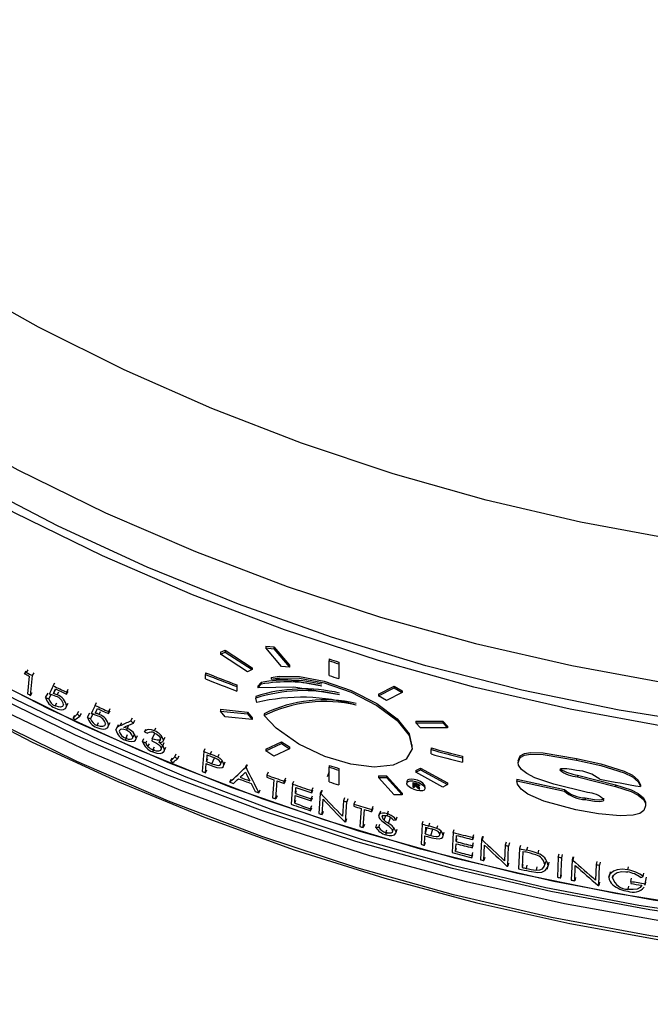
# Model space of a CAD drawing. Extents: x 2 to 154, y 1 to 99.
# Drawn here: x 134 to 135, y 48 to 51 of the extents above; entities that cross this region are included whole.
import ezdxf

# ---------------------------------------------------------------- set-up
doc = ezdxf.new("R2010")
doc.units = 0
doc.header["$MEASUREMENT"] = 0
doc.linetypes.add('SLD-SOLID', pattern=[0])
doc.layers.get('0').update_dxf_attribs({"linetype": 'CONTINUOUS'})

msp = doc.modelspace()

# ---------------------------------------------------------------- linework, layer by layer
at = {"color": 7, "linetype": 'SLD-SOLID'}
for p, q in [((134.218047, 49.44325), (134.24143, 49.441193)), ((134.218047, 49.44325), (134.218047, 49.438267)), ((134.087925, 49.425876), (134.101425, 49.431726)), ((134.087925, 49.420846), (134.101425, 49.426701)), ((134.087925, 49.425876), (134.087925, 49.420846)), ((134.165867, 49.369985), (134.087925, 49.420846)), ((134.101425, 49.431726), (134.179367, 49.381034)), ((134.101425, 49.431726), (134.101425, 49.426701)), ((134.101425, 49.426701), (134.179367, 49.376039)), ((134.218047, 49.438267), (134.24143, 49.436218)), ((134.263047, 49.385342), (134.218047, 49.438267)), ((134.24143, 49.441193), (134.28643, 49.388461)), ((134.24143, 49.441193), (134.24143, 49.436218)), ((134.24143, 49.436218), (134.28643, 49.383503)), ((134.28643, 49.388461), (134.28643, 49.383503)), ((134.400739, 49.40663), (134.400739, 49.401707)), ((134.400739, 49.359283), (134.400739, 49.401707)), ((134.427739, 49.397831), (134.427739, 49.392917)), ((134.427739, 49.392917), (134.427739, 49.350507)), ((133.525257, 49.364313), (133.530045, 49.372466)), ((133.530869, 49.367628), (133.535649, 49.375785)), ((133.538569, 49.357659), (133.533751, 49.306477)), ((133.542652, 49.302051), (133.548004, 49.359091)), ((133.548004, 49.359091), (133.552755, 49.367263)), ((134.045238, 49.367157), (134.045238, 49.362113)), ((134.045238, 49.349327), (134.045238, 49.362113)), ((134.179367, 49.376039), (134.165867, 49.369985)), ((134.179367, 49.381034), (134.179367, 49.376039)), ((134.28643, 49.383503), (134.263047, 49.385342)), ((133.607582, 49.329924), (133.612233, 49.338145)), ((134.135239, 49.332404), (134.135239, 49.327394)), ((134.195836, 49.329084), (134.20493, 49.339219)), ((134.195836, 49.324096), (134.20493, 49.334233)), ((134.195836, 49.329084), (134.195836, 49.324096)), ((134.20493, 49.339219), (134.20493, 49.334233)), ((134.234212, 49.353398), (134.234212, 49.348422)), ((133.542652, 49.302051), (133.547403, 49.310223)), ((133.585795, 49.296143), (133.592988, 49.308754)), ((133.594736, 49.291799), (133.601802, 49.304237)), ((133.608202, 49.307779), (133.61519, 49.320145)), ((133.619011, 49.303785), (133.623639, 49.312017)), ((133.64587, 49.305486), (133.650456, 49.313739)), ((133.64587, 49.305486), (133.6464, 49.311346)), ((133.6464, 49.311346), (133.650986, 49.319599)), ((134.135239, 49.327394), (134.135239, 49.314624)), ((134.542047, 49.305312), (134.587047, 49.328588)), ((134.542047, 49.300433), (134.587047, 49.323721)), ((134.542047, 49.305312), (134.542047, 49.300433)), ((134.61043, 49.310559), (134.56543, 49.287086)), ((134.587047, 49.328588), (134.61043, 49.31542)), ((134.587047, 49.328588), (134.587047, 49.323721)), ((134.587047, 49.323721), (134.61043, 49.310559)), ((134.61043, 49.31542), (134.61043, 49.310559)), ((133.613247, 49.272162), (133.617881, 49.280391)), ((133.645918, 49.271461), (133.650499, 49.279716)), ((133.727789, 49.273466), (133.732238, 49.281783)), ((134.189666, 49.299233), (134.189666, 49.294243)), ((134.192467, 49.281819), (134.189666, 49.294243)), ((134.56543, 49.287086), (134.542047, 49.300433)), ((133.641997, 49.263896), (133.642482, 49.26477)), ((133.645279, 49.269806), (133.646569, 49.272128)), ((133.664885, 49.237166), (133.676287, 49.248411)), ((133.664885, 49.237166), (133.66943, 49.245438)), ((133.676287, 49.248411), (133.680815, 49.256691)), ((133.684119, 49.242114), (133.688634, 49.2504)), ((133.705964, 49.23923), (133.712941, 49.252163)), ((133.71501, 49.235074), (133.72356, 49.250988)), ((133.728522, 49.251336), (133.735267, 49.263959)), ((133.73945, 49.247568), (133.743876, 49.255895)), ((133.766546, 49.249834), (133.770928, 49.25818)), ((133.766546, 49.249834), (133.767052, 49.255704)), ((133.767052, 49.255704), (133.771435, 49.26405)), ((134.087925, 49.262298), (134.165867, 49.254138)), ((134.087925, 49.262298), (134.087925, 49.257273)), ((134.101425, 49.241031), (134.087925, 49.257273)), ((134.087925, 49.257273), (134.165867, 49.249141)), ((134.165867, 49.254138), (134.179367, 49.238105)), ((134.165867, 49.254138), (134.165867, 49.249141)), ((134.165867, 49.249141), (134.179367, 49.233113)), ((134.213312, 49.24933), (134.213312, 49.24435)), ((133.664885, 49.237166), (133.670653, 49.232723)), ((133.733786, 49.215826), (133.738217, 49.22415)), ((133.766384, 49.21483), (133.767291, 49.216558)), ((133.766758, 49.215811), (133.771136, 49.22416)), ((133.794451, 49.217331), (133.790109, 49.208961)), ((133.820325, 49.207), (133.825338, 49.216803)), ((133.831047, 49.228977), (133.835322, 49.237371)), ((133.838138, 49.222427), (133.8424, 49.230826)), ((134.179367, 49.233113), (134.101425, 49.241031)), ((134.179367, 49.238105), (134.179367, 49.233113)), ((134.64911, 49.228381), (134.727052, 49.228099)), ((134.64911, 49.228381), (134.64911, 49.223532)), ((134.64911, 49.223532), (134.727052, 49.223269)), ((134.66261, 49.208758), (134.64911, 49.223532)), ((134.727052, 49.228099), (134.740552, 49.213514)), ((134.727052, 49.228099), (134.727052, 49.223269)), ((134.727052, 49.223269), (134.740552, 49.208688)), ((133.762921, 49.208232), (133.763362, 49.209073)), ((133.787909, 49.203548), (133.791155, 49.209801)), ((133.820566, 49.188553), (133.815815, 49.179273)), ((133.82203, 49.210424), (133.817737, 49.202039)), ((133.840838, 49.190421), (133.836578, 49.18202)), ((133.869607, 49.197152), (133.873816, 49.205575)), ((133.891757, 49.17787), (133.89948, 49.193502)), ((133.898596, 49.200086), (133.902758, 49.208528)), ((134.740552, 49.208688), (134.66261, 49.208758)), ((134.740552, 49.213514), (134.740552, 49.208688)), ((133.814867, 49.173596), (133.819161, 49.181981)), ((133.842532, 49.172), (133.842909, 49.172746)), ((133.845756, 49.178378), (133.850001, 49.186785)), ((133.86418, 49.169796), (133.868394, 49.178216)), ((133.873354, 49.165887), (133.87644, 49.172081)), ((133.879659, 49.155009), (133.883845, 49.163441)), ((133.891757, 49.17787), (133.891275, 49.171989)), ((133.912122, 49.166806), (133.916227, 49.175197)), ((133.915502, 49.177619), (133.919633, 49.186074)), ((133.922178, 49.157558), (133.926879, 49.167217)), ((133.92317, 49.169822), (133.923214, 49.169913)), ((133.923438, 49.170372), (133.927285, 49.178279)), ((133.924703, 49.173767), (133.928818, 49.182229)), ((134.218047, 49.147688), (134.263047, 49.168522)), ((134.218047, 49.142712), (134.263047, 49.163561)), ((134.263047, 49.168522), (134.28643, 49.153998)), ((134.263047, 49.168522), (134.263047, 49.163561)), ((134.263047, 49.163561), (134.28643, 49.149045)), ((134.639238, 49.155797), (134.639238, 49.160649)), ((133.893597, 49.139831), (133.897758, 49.148273)), ((133.894245, 49.145642), (133.898406, 49.154084)), ((133.917884, 49.148297), (133.922007, 49.156756)), ((133.923485, 49.138325), (133.924165, 49.139725)), ((133.927138, 49.144966), (133.931246, 49.153431)), ((133.956967, 49.125733), (133.961024, 49.134219)), ((134.040272, 49.141001), (134.035854, 49.083547)), ((134.040272, 49.141001), (134.044195, 49.14954)), ((134.049111, 49.131473), (134.047644, 49.11232)), ((134.080779, 49.124392), (134.084634, 49.132958)), ((134.218047, 49.147688), (134.218047, 49.142712)), ((134.24143, 49.128003), (134.218047, 49.142712)), ((134.28643, 49.149045), (134.24143, 49.128003)), ((134.28643, 49.153998), (134.28643, 49.149045)), ((134.693238, 49.151426), (134.693238, 49.146589)), ((134.693238, 49.133903), (134.693238, 49.146589)), ((133.945464, 49.113938), (133.949538, 49.122416)), ((133.965024, 49.119818), (133.969066, 49.128309)), ((134.045162, 49.079906), (134.047193, 49.106426)), ((134.047644, 49.11232), (134.051551, 49.120865)), ((134.088735, 49.106344), (134.092574, 49.114915)), ((134.097014, 49.099777), (134.099839, 49.106112)), ((134.098067, 49.102808), (134.10189, 49.111386)), ((134.16015, 49.095412), (134.163871, 49.104028)), ((134.161712, 49.094837), (134.16543, 49.103454)), ((134.783239, 49.127547), (134.783239, 49.122732)), ((134.783239, 49.122732), (134.783239, 49.110057)), ((134.943211, 49.114629), (134.943211, 49.109849)), ((135.111247, 49.121281), (135.111247, 49.116534)), ((134.045162, 49.079906), (134.049069, 49.088451)), ((134.096017, 49.097542), (134.096134, 49.097804)), ((134.224965, 49.081869), (134.221347, 49.073216)), ((134.400739, 49.082971), (134.395139, 49.068385)), ((134.400739, 49.101201), (134.400739, 49.096285)), ((134.400739, 49.053871), (134.400739, 49.096285)), ((134.427739, 49.0925), (134.427739, 49.087592)), ((134.427739, 49.087592), (134.427739, 49.045191)), ((134.64911, 49.086245), (134.66261, 49.093466)), ((134.64911, 49.081398), (134.66261, 49.088622)), ((134.64911, 49.086245), (134.64911, 49.081398)), ((134.727052, 49.03897), (134.64911, 49.081398)), ((134.66261, 49.093466), (134.740552, 49.051198)), ((134.66261, 49.093466), (134.66261, 49.088622)), ((134.66261, 49.088622), (134.740552, 49.046374)), ((134.115337, 49.053005), (134.119126, 49.061596)), ((134.221347, 49.073216), (134.220929, 49.06731)), ((134.241338, 49.060067), (134.237716, 49.008378)), ((134.247162, 49.005053), (134.250768, 49.056747)), ((134.274751, 49.058289), (134.271218, 49.049605)), ((134.271218, 49.049605), (134.271626, 49.055515)), ((134.27516, 49.064198), (134.271626, 49.055515)), ((134.295411, 49.047308), (134.291477, 48.989676)), ((134.295411, 49.047308), (134.298904, 49.056005)), ((134.542047, 49.071556), (134.56543, 49.070963)), ((134.542047, 49.071556), (134.542047, 49.066681)), ((134.587047, 49.016762), (134.542047, 49.066681)), ((134.542047, 49.066681), (134.56543, 49.066095)), ((134.56543, 49.070963), (134.61043, 49.021226)), ((134.56543, 49.070963), (134.56543, 49.066095)), ((134.56543, 49.066095), (134.61043, 49.01637)), ((134.623481, 49.054639), (134.623481, 49.049714)), ((134.641526, 49.052287), (134.647526, 49.050603)), ((134.641526, 49.038192), (134.641526, 49.052287)), ((134.644217, 49.048789), (134.644217, 49.043942)), ((134.657419, 49.038594), (134.646403, 49.048176)), ((134.646403, 49.048176), (134.646403, 49.043329)), ((134.649731, 49.047244), (134.649731, 49.042398)), ((134.740552, 49.046374), (134.727052, 49.03897)), ((134.740552, 49.051198), (134.740552, 49.046374)), ((134.939238, 49.062074), (135.076133, 49.032231)), ((134.939238, 49.062074), (134.939238, 49.057294)), ((134.939238, 49.057294), (135.076133, 49.027478)), ((135.142505, 49.023007), (135.046276, 49.047413)), ((135.113876, 49.073122), (135.223193, 49.045445)), ((135.113876, 49.073122), (135.113876, 49.068375)), ((135.113876, 49.068375), (135.223193, 49.040717)), ((134.19827, 49.022449), (134.20192, 49.031091)), ((134.303266, 49.020426), (134.304471, 49.038161)), ((134.303266, 49.020426), (134.306743, 49.029129)), ((134.350293, 49.02273), (134.353693, 49.031459)), ((134.350293, 49.02273), (134.350686, 49.028645)), ((134.350686, 49.028645), (134.354086, 49.037374)), ((134.374594, 49.020749), (134.37081, 48.963067)), ((134.377954, 49.029491), (134.374594, 49.020749)), ((134.379956, 49.028835), (134.3766, 49.020092)), ((134.61043, 49.021226), (134.61043, 49.01637)), ((134.644217, 49.043942), (134.644217, 49.037437)), ((134.644217, 49.043942), (134.646403, 49.043329)), ((134.657419, 49.033749), (134.646403, 49.043329)), ((134.649731, 49.042398), (134.660746, 49.032825)), ((134.657419, 49.038594), (134.660746, 49.037668)), ((134.657419, 49.035714), (134.657419, 49.033749)), ((134.675981, 49.03522), (134.675981, 49.040034)), ((135.076133, 49.032231), (135.076133, 49.027478)), ((135.223193, 49.045445), (135.223193, 49.040717)), ((135.294707, 49.045093), (135.294707, 49.040376)), ((134.250729, 49.013724), (134.247162, 49.005053)), ((134.301358, 48.992347), (134.302865, 49.014515)), ((134.301358, 48.992347), (134.304835, 49.001049)), ((134.348722, 48.999072), (134.352122, 49.007801)), ((134.348722, 48.999072), (134.349115, 49.004987)), ((134.349115, 49.004987), (134.352515, 49.013715)), ((134.380338, 48.95995), (134.383203, 49.003828)), ((134.441283, 48.999282), (134.438493, 48.955262)), ((134.44453, 49.00806), (134.441283, 48.999282)), ((134.447192, 48.938547), (134.450832, 48.996275)), ((134.454063, 49.005059), (134.450832, 48.996275)), ((134.4717, 48.989762), (134.471331, 48.98384)), ((134.474896, 48.998556), (134.4717, 48.989762)), ((134.61043, 49.01637), (134.587047, 49.016762)), ((135.136195, 49.007762), (135.136195, 49.00302)), ((135.309665, 48.990065), (135.309665, 48.98535)), ((134.346857, 48.970978), (134.350257, 48.979707)), ((134.346857, 48.970978), (134.347249, 48.976893)), ((134.347249, 48.976893), (134.350649, 48.985621)), ((134.383682, 48.968697), (134.380338, 48.95995)), ((134.492069, 48.977445), (134.488874, 48.925616)), ((134.49847, 48.922683), (134.501649, 48.974518)), ((134.525535, 48.977046), (134.522425, 48.968226)), ((134.522425, 48.968226), (134.522784, 48.974151)), ((134.525894, 48.982971), (134.522784, 48.974151)), ((134.54302, 48.95588), (134.546095, 48.964711)), ((134.548309, 48.969632), (134.545234, 48.960792)), ((134.566877, 48.956532), (134.569912, 48.965374)), ((134.567678, 48.962328), (134.570713, 48.97117)), ((134.450423, 48.94733), (134.447192, 48.938547)), ((134.552645, 48.953275), (134.554848, 48.959638)), ((134.558486, 48.943955), (134.56309, 48.957303)), ((134.592945, 48.945033), (134.595937, 48.953888)), ((134.667733, 48.932402), (134.6706, 48.941293)), ((134.501615, 48.931493), (134.49847, 48.922683)), ((134.534533, 48.923157), (134.537619, 48.931985)), ((134.542924, 48.923641), (134.545995, 48.932472)), ((134.563457, 48.907783), (134.566493, 48.916625)), ((134.563558, 48.901723), (134.566594, 48.910565)), ((134.582855, 48.912093), (134.58586, 48.920945)), ((134.592493, 48.909226), (134.595482, 48.918082)), ((134.667733, 48.932402), (134.664505, 48.874553)), ((134.677076, 48.923816), (134.676005, 48.904531)), ((134.676005, 48.904531), (134.681775, 48.922538)), ((134.709908, 48.920071), (134.712703, 48.928981)), ((134.718529, 48.90288), (134.721308, 48.911795)), ((134.728232, 48.90033), (134.730994, 48.909249)), ((134.756728, 48.908608), (134.753669, 48.850713)), ((134.756728, 48.908608), (134.759444, 48.917538)), ((134.589789, 48.903607), (134.590121, 48.904592)), ((134.674195, 48.871895), (134.675676, 48.898597)), ((134.674195, 48.871895), (134.677045, 48.88079)), ((134.765195, 48.88234), (134.766131, 48.900155)), ((134.765195, 48.88234), (134.767895, 48.891275)), ((134.812251, 48.870395), (134.814872, 48.879349)), ((134.813159, 48.888217), (134.81578, 48.897172)), ((134.813159, 48.888217), (134.813462, 48.894157)), ((134.813462, 48.894157), (134.816083, 48.903112)), ((134.837986, 48.888083), (134.83508, 48.83015)), ((134.840565, 48.897048), (134.837986, 48.888083)), ((134.837986, 48.888083), (134.840042, 48.887578)), ((134.842618, 48.896544), (134.840042, 48.887578)), ((134.908806, 48.880688), (134.906342, 48.871695)), ((134.918572, 48.878412), (134.916124, 48.869415)), ((134.763714, 48.854133), (134.764883, 48.876402)), ((134.763714, 48.854133), (134.766414, 48.863068)), ((134.810813, 48.842176), (134.813433, 48.851131)), ((134.811948, 48.864454), (134.814569, 48.873409)), ((134.811948, 48.864454), (134.812251, 48.870395)), ((134.844851, 48.827758), (134.847047, 48.871827)), ((134.906342, 48.871695), (134.904225, 48.827491)), ((134.913367, 48.811447), (134.916124, 48.869415)), ((134.947291, 48.862259), (134.944593, 48.804277)), ((134.949687, 48.871268), (134.947291, 48.862259)), ((134.956816, 48.854096), (134.954686, 48.808004)), ((134.956816, 48.854096), (134.963812, 48.852524)), ((135.002249, 48.85746), (134.999942, 48.848431)), ((134.81051, 48.836236), (134.813131, 48.845191)), ((134.81051, 48.836236), (134.810813, 48.842176)), ((134.847414, 48.836727), (134.844851, 48.827758)), ((134.915815, 48.820443), (134.913367, 48.811447)), ((135.021844, 48.825322), (135.019573, 48.816286)), ((135.031666, 48.823211), (135.029411, 48.814171)), ((135.058747, 48.838008), (135.05626, 48.77998)), ((135.058747, 48.838008), (135.060954, 48.847058)), ((135.066122, 48.777935), (135.06859, 48.835967)), ((135.06859, 48.835967), (135.070781, 48.84502)), ((135.098307, 48.829901), (135.095896, 48.771857)), ((135.100449, 48.838964), (135.098307, 48.829901)), ((135.098307, 48.829901), (135.100387, 48.829482)), ((135.102524, 48.838546), (135.100387, 48.829482)), ((135.169416, 48.825451), (135.167391, 48.816365)), ((135.179283, 48.823582), (135.177274, 48.814493)), ((134.957065, 48.817016), (134.954686, 48.808004)), ((134.996983, 48.809647), (134.994671, 48.80062)), ((135.026912, 48.803037), (135.03034, 48.816768)), ((135.105773, 48.769873), (135.107593, 48.814025)), ((135.167391, 48.816365), (135.165652, 48.77208)), ((135.175012, 48.75642), (135.177274, 48.814493)), ((135.20772, 48.795668), (135.205318, 48.784511)), ((135.258589, 48.8012), (135.26046, 48.810314)), ((135.066122, 48.777935), (135.068313, 48.786988)), ((135.107897, 48.77894), (135.105773, 48.769873)), ((135.177021, 48.765509), (135.175012, 48.75642)), ((135.204356, 48.780225), (135.206317, 48.789323)), ((135.214271, 48.778643), (135.215707, 48.785367)), ((135.267118, 48.768229), (135.266904, 48.762269)), ((135.267118, 48.768229), (135.268974, 48.777345)), ((135.302566, 48.782175), (135.304363, 48.791302)), ((135.308006, 48.757114), (135.309815, 48.766363)), ((135.308498, 48.761181), (135.31217, 48.779955)), ((135.259175, 48.745626), (135.261042, 48.754741)), ((135.30742, 48.757235), (135.308498, 48.761181))]:
    msp.add_line(p, q, dxfattribs=at)
at = {"color": 8, "linetype": 'SLD-SOLID'}
for p, q in [((133.800074, 49.21543), (133.804398, 49.223803)), ((134.059029, 49.133681), (134.06292, 49.142233)), ((134.063825, 49.105901), (134.071408, 49.122624)), ((134.571001, 48.934431), (134.57685, 48.951524)), ((134.687257, 48.927063), (134.690091, 48.935963)), ((134.692848, 48.89982), (134.698583, 48.917914)), ((134.970149, 48.866659), (134.967788, 48.857643)), ((134.968477, 48.814456), (134.966117, 48.805439))]:
    msp.add_line(p, q, dxfattribs=at)
at = {"color": 7, "linetype": 'SLD-SOLID', "flags": 128}
for points in [[(136.090624, 60.104406), (136.370037, 60.110793), (136.649451, 60.104406), (136.928181, 60.08526), (137.205545, 60.053403), (137.480865, 60.008913), (137.753466, 59.951898), (138.022681, 59.882497), (138.287853, 59.800882), (138.548331, 59.70725), (138.803478, 59.601832), (139.052671, 59.484885), (139.295298, 59.356697), (139.530767, 59.217579), (139.758501, 59.067874), (139.977943, 58.907947), (140.188556, 58.738189), (140.389825, 58.559016), (140.581256, 58.370866), (140.762382, 58.1742), (140.932758, 57.9695), (141.091969, 57.757266), (141.239625, 57.538017), (141.375364, 57.31229), (141.498854, 57.080637), (141.609794, 56.843626), (141.70791, 56.601836), (141.792964, 56.355859), (141.864747, 56.106297), (141.923083, 55.85376), (141.967831, 55.598867), (141.998879, 55.342242), (142.016154, 55.084512), (142.01961, 54.826308), (142.009241, 54.568262), (141.985073, 54.311005), (141.947163, 54.055168), (141.895605, 53.801376), (141.830526, 53.55025), (141.752083, 53.302404), (141.66047, 53.058446), (141.555911, 52.818972), (141.43866, 52.584568), (141.309006, 52.355809), (141.167265, 52.133253), (141.013785, 51.917445), (140.84894, 51.708914), (140.673135, 51.508169), (140.4868, 51.315703), (140.29039, 51.131985), (140.084386, 50.957467), (139.869293, 50.792574), (139.645637, 50.63771), (139.413964, 50.493254), (139.174843, 50.35956), (138.928857, 50.236955), (138.67661, 50.125739), (138.418719, 50.026184), (138.155813, 49.938533), (137.888538, 49.863002), (137.617547, 49.799775), (137.343503, 49.749006), (137.067076, 49.710821), (136.788944, 49.685312), (136.509787, 49.672542), (136.230288, 49.672542), (135.95113, 49.685312), (135.672998, 49.710821), (135.396572, 49.749006), (135.122528, 49.799775), (134.851536, 49.863002), (134.584261, 49.938533), (134.321356, 50.026184), (134.063464, 50.125739), (133.811217, 50.236955), (133.565232, 50.35956), (133.32611, 50.493254), (133.094438, 50.63771), (132.870782, 50.792574), (132.655688, 50.957467), (132.449685, 51.131985), (132.253275, 51.315703), (132.066939, 51.508169), (131.891135, 51.708914), (131.72629, 51.917445), (131.57281, 52.133253), (131.431069, 52.355809), (131.301415, 52.584568), (131.184164, 52.818972), (131.079605, 53.058446), (130.987991, 53.302404), (130.909549, 53.55025), (130.844469, 53.801376), (130.792912, 54.055168), (130.755002, 54.311005), (130.730833, 54.568262), (130.720464, 54.826308), (130.723922, 55.084512), (130.741195, 55.342242), (130.772244, 55.598867), (130.816991, 55.85376), (130.875328, 56.106297), (130.947111, 56.355859), (131.032165, 56.601836), (131.130282, 56.843626), (131.241221, 57.080637), (131.364711, 57.31229), (131.50045, 57.538017), (131.648105, 57.757266), (131.807316, 57.9695), (131.977693, 58.1742), (132.158819, 58.370866), (132.35025, 58.559016), (132.551518, 58.738189), (132.762131, 58.907947), (132.981573, 59.067874), (133.209307, 59.217579), (133.444776, 59.356697), (133.687404, 59.484885), (133.936596, 59.601832), (134.191744, 59.70725), (134.452222, 59.800882), (134.717393, 59.882497), (134.986609, 59.951898), (135.25921, 60.008913), (135.534529, 60.053403), (135.811894, 60.08526), (136.090624, 60.104406)], [(140.6738, 50.221952), (140.464144, 50.037262), (140.245214, 49.861998), (140.017505, 49.696557), (139.781533, 49.541313), (139.537833, 49.396619), (139.286957, 49.262801), (139.029474, 49.140163), (138.765966, 49.028984), (138.49703, 48.929514), (138.223276, 48.841979), (137.945324, 48.766577), (137.663803, 48.703479), (137.379352, 48.652829), (137.092614, 48.614741), (136.804239, 48.5893), (136.514881, 48.576566), (136.225194, 48.576566), (135.935836, 48.5893), (135.647461, 48.614741), (135.360723, 48.652829), (135.076272, 48.703479), (134.794751, 48.766577), (134.516799, 48.841979), (134.243045, 48.929514), (133.974109, 49.028984), (133.710601, 49.140163), (133.453117, 49.262801), (133.202241, 49.396619), (132.958542, 49.541313), (132.72257, 49.696557), (132.494861, 49.861998), (132.27593, 50.037262), (132.066274, 50.221952), (131.866368, 50.415649), (131.676663, 50.617914), (131.497591, 50.82829), (131.329556, 51.046299), (131.17294, 51.271449), (131.028097, 51.503228), (130.895355, 51.741111), (130.775015, 51.984561), (130.667349, 52.233025), (130.572602, 52.485941), (130.490988, 52.742735), (130.422692, 53.002827), (130.367868, 53.265626), (130.326641, 53.530537), (130.299105, 53.79696), (130.285321, 54.064293), (130.285321, 54.331928), (130.299105, 54.599261), (130.326641, 54.865684), (130.367868, 55.130595), (130.422692, 55.393394), (130.490988, 55.653485), (130.572602, 55.91028), (130.667349, 56.163195), (130.775015, 56.411659), (130.895355, 56.655109), (131.028097, 56.892993), (131.071329, 56.964884)], [(140.654302, 50.241827), (140.443967, 50.056606), (140.224261, 49.880915), (139.99569, 49.715158), (139.758781, 49.559716), (139.514077, 49.414947), (139.262142, 49.281184), (139.003555, 49.158734), (138.738911, 49.047879), (138.468818, 48.948875), (138.193898, 48.861947), (137.914783, 48.787298), (137.632115, 48.725098), (137.346544, 48.67549), (137.058727, 48.638588), (136.769327, 48.614478), (136.479008, 48.603215), (136.188438, 48.604824), (135.898286, 48.619303), (135.609219, 48.646617), (135.321902, 48.686704), (135.036995, 48.739472), (134.755155, 48.804799), (134.477029, 48.882535), (134.203257, 48.972502), (133.934468, 49.074492), (133.671282, 49.18827), (133.414302, 49.313576), (133.164121, 49.45012), (132.921314, 49.59759), (132.686439, 49.755645), (132.460036, 49.923922), (132.242627, 50.102034), (132.03471, 50.289571), (131.836765, 50.486103), (131.649247, 50.691176), (131.472586, 50.90432), (131.30719, 51.125044), (131.153439, 51.352841), (131.011686, 51.587186), (130.882257, 51.82754), (130.765451, 52.073351), (130.661534, 52.324053), (130.570748, 52.579071), (130.493301, 52.837816), (130.42937, 53.099694), (130.379103, 53.364103), (130.342615, 53.630434), (130.31999, 53.898075), (130.311281, 54.166411), (130.316507, 54.434824), (130.335657, 54.702697), (130.368685, 54.969413), (130.415517, 55.23436), (130.476044, 55.496927), (130.550128, 55.756512), (130.637598, 56.012516), (130.738253, 56.264352), (130.851861, 56.511439), (130.973084, 56.744038)], [(130.937933, 56.675089), (130.87932, 56.534257), (130.787301, 56.285059), (130.708524, 56.032017), (130.643174, 55.775732), (130.591409, 55.516812), (130.55335, 55.25587), (130.529087, 54.993525), (130.518679, 54.7304), (130.522149, 54.467119), (130.53949, 54.204307), (130.57066, 53.942586), (130.615585, 53.682578), (130.67416, 53.424899), (130.746245, 53.17016), (130.831668, 52.918965), (130.930228, 52.671912), (131.041691, 52.429584), (131.165791, 52.192558), (131.302236, 51.961395), (131.450702, 51.736643), (131.610835, 51.518837), (131.782256, 51.308491), (131.964559, 51.106106), (132.157311, 50.912161), (132.360056, 50.727117), (132.572312, 50.551412), (132.793576, 50.385462), (133.023322, 50.229662), (133.261007, 50.084382), (133.506066, 49.949965), (133.757918, 49.82673), (134.015965, 49.714971), (134.279596, 49.614951), (134.548186, 49.526909), (134.821096, 49.451052), (135.097681, 49.387561), (135.377284, 49.336587), (135.659241, 49.29825), (135.942884, 49.272642), (136.22754, 49.259822), (136.512534, 49.259822), (136.797191, 49.272642), (137.080834, 49.29825), (137.362791, 49.336587), (137.642394, 49.387561), (137.918978, 49.451052), (138.191889, 49.526909), (138.460478, 49.614951), (138.724109, 49.714971), (138.982157, 49.82673), (139.234009, 49.949965), (139.479068, 50.084382), (139.716752, 50.229662), (139.946499, 50.385462), (140.167763, 50.551412), (140.380019, 50.727117), (140.582763, 50.912161), (140.775515, 51.106106), (140.957819, 51.308491), (141.12924, 51.518837), (141.289373, 51.736643), (141.437838, 51.961395), (141.574283, 52.192558), (141.698384, 52.429584), (141.809846, 52.671912), (141.908406, 52.918965), (141.99383, 53.17016), (142.065915, 53.424899), (142.124489, 53.682578), (142.169415, 53.942586), (142.200585, 54.204307), (142.217926, 54.467119), (142.221396, 54.7304), (142.210987, 54.993525), (142.186725, 55.25587), (142.148665, 55.516812), (142.0969, 55.775732), (142.031551, 56.032017), (141.952774, 56.285059), (141.860755, 56.534257), (141.809094, 56.658982)], [(136.370037, 49.157416), (136.084175, 49.163849), (135.798991, 49.183133), (135.515162, 49.215222), (135.23336, 49.26004), (134.954254, 49.317481), (134.678506, 49.387408), (134.40677, 49.469656), (134.139691, 49.564029), (133.877903, 49.670304), (133.622025, 49.788229), (133.372665, 49.917524), (133.130415, 50.057882), (132.895848, 50.20897), (132.669522, 50.37043), (132.451973, 50.541879), (132.243718, 50.722911), (132.045249, 50.913095), (131.857039, 51.111981), (131.679533, 51.319098), (131.513152, 51.533953), (131.358292, 51.756038), (131.215318, 51.984825), (131.084571, 52.219771), (130.966361, 52.460321), (130.860967, 52.705902), (130.76864, 52.955933), (130.6896, 53.209821), (130.624032, 53.466962), (130.572093, 53.726748), (130.533907, 53.988563), (130.509564, 54.251784), (130.49912, 54.515788), (130.502602, 54.779949), (130.520001, 55.04364), (130.551275, 55.306236), (130.596351, 55.567113), (130.64046, 55.766685)], [(142.216318, 55.260212), (142.254238, 55.074352), (142.295922, 54.810622), (142.323765, 54.54534), (142.337702, 54.279124), (142.337702, 54.012597), (142.323765, 53.746382), (142.295922, 53.481099), (142.254238, 53.217369), (142.198812, 52.955808), (142.129773, 52.697026), (142.047282, 52.441628), (141.951531, 52.19021), (141.842744, 51.943359), (141.721176, 51.701653), (141.587109, 51.465655), (141.440858, 51.235917), (141.282764, 51.012976), (141.113196, 50.797351), (140.93255, 50.589547), (140.741248, 50.390049), (140.539737, 50.199322), (140.328487, 50.017813), (140.107992, 49.845946), (139.878767, 49.684121), (139.641348, 49.532716), (139.396288, 49.392086), (139.144159, 49.262558), (138.885552, 49.144436), (138.62107, 49.037995), (138.351331, 48.943483), (138.076964, 48.861122), (137.79861, 48.791103), (137.51692, 48.733591), (137.232551, 48.688719), (136.946168, 48.656593), (136.65844, 48.637287), (136.370037, 48.630847), (136.081635, 48.637287), (135.793906, 48.656593), (135.507523, 48.688719), (135.223155, 48.733591), (134.941465, 48.791103), (134.663111, 48.861122), (134.388744, 48.943483), (134.119004, 49.037995), (133.854522, 49.144436), (133.595915, 49.262558), (133.343787, 49.392086), (133.098727, 49.532716), (132.861307, 49.684121), (132.632082, 49.845946), (132.411587, 50.017813), (132.200338, 50.199322), (131.998827, 50.390049), (131.807525, 50.589547), (131.626879, 50.797351), (131.457311, 51.012976), (131.299217, 51.235917), (131.152965, 51.465655), (131.034113, 51.673427)], [(142.241234, 54.465034), (142.238172, 54.359509), (142.220771, 54.095786), (142.189493, 53.833159), (142.144412, 53.572251), (142.085635, 53.31368), (142.013301, 53.058059), (141.927581, 52.805995), (141.82868, 52.558086), (141.716831, 52.314919), (141.592301, 52.077072), (141.455384, 51.845109), (141.306405, 51.619579), (141.145717, 51.401019), (140.973702, 51.189945), (140.790768, 50.986859), (140.597348, 50.792243), (140.393902, 50.606558), (140.180911, 50.430244), (139.958881, 50.26372), (139.728339, 50.107381), (139.489832, 49.961597), (139.243924, 49.826715), (138.991201, 49.703054), (138.73226, 49.590908), (138.467716, 49.490541), (138.198196, 49.402194), (137.924341, 49.326075), (137.646799, 49.262364), (137.366228, 49.211214), (137.083295, 49.172744), (136.79867, 49.147047), (136.513028, 49.134183), (136.227047, 49.134183), (135.941405, 49.147047), (135.65678, 49.172744), (135.373847, 49.211214), (135.093276, 49.262364), (134.815734, 49.326075), (134.541878, 49.402194), (134.272359, 49.490541), (134.007815, 49.590908), (133.748874, 49.703054), (133.49615, 49.826715), (133.250243, 49.961597), (133.011735, 50.107381), (132.781193, 50.26372), (132.559164, 50.430244), (132.346173, 50.606558), (132.142727, 50.792243), (131.949307, 50.986859), (131.766372, 51.189945), (131.594357, 51.401019), (131.43367, 51.619579), (131.284691, 51.845109), (131.147774, 52.077072), (131.023243, 52.314919), (130.911395, 52.558086), (130.812494, 52.805995), (130.726774, 53.058059), (130.65444, 53.31368), (130.595662, 53.572251), (130.550581, 53.833159), (130.519303, 54.095786), (130.501902, 54.359509), (130.498744, 54.470417)], [(130.597945, 52.738922), (130.654653, 52.548605), (130.739157, 52.308293), (130.835396, 52.071802), (130.943172, 51.839624), (131.062263, 51.612241), (131.192425, 51.390126), (131.333389, 51.173742), (131.484865, 50.963541), (131.646538, 50.759962), (131.818075, 50.563431), (131.99912, 50.37436), (132.189297, 50.193145), (132.388211, 50.020166), (132.595448, 49.855786), (132.810575, 49.700349), (133.033146, 49.554183), (133.262694, 49.417595), (133.498742, 49.290871), (133.740795, 49.174277), (133.98835, 49.068058), (134.240887, 48.972437), (134.497881, 48.887616), (134.758793, 48.813771), (135.023079, 48.751059), (135.290188, 48.699611), (135.559559, 48.659535), (135.802066, 48.633932)], [(131.183345, 51.416553), (131.330649, 51.190381), (131.492838, 50.966602), (131.66666, 50.750405), (131.851699, 50.542307), (132.047513, 50.342803), (132.253638, 50.152369), (132.469579, 49.97146), (132.694823, 49.800506), (132.928832, 49.639916), (133.171049, 49.490073), (133.420895, 49.351334), (133.677774, 49.224029), (133.941075, 49.108463), (134.210169, 49.004911), (134.484414, 48.91362), (134.763156, 48.834807), (135.04573, 48.768662), (135.331463, 48.715341), (135.619673, 48.674971), (135.909672, 48.64765), (136.20077, 48.633442)], [(131.287406, 51.088006), (131.329079, 51.026883), (131.486158, 50.818085), (131.653292, 50.616097), (131.830141, 50.421334), (132.016341, 50.234199), (132.211512, 50.05508), (132.415252, 49.884346), (132.627145, 49.72235), (132.846755, 49.569429), (133.073629, 49.425899), (133.307301, 49.292057), (133.54729, 49.16818), (133.793102, 49.054525), (134.04423, 48.951327), (134.300158, 48.8588), (134.560357, 48.777135), (134.824292, 48.706502), (135.091419, 48.647047), (135.361187, 48.598892), (135.633042, 48.562139), (135.906422, 48.536863), (136.180766, 48.523118), (136.455507, 48.520933), (136.73008, 48.530312), (137.003918, 48.551239), (137.276456, 48.583671), (137.547134, 48.627541), (137.815391, 48.682761), (138.080677, 48.749217), (138.342442, 48.826774), (138.600147, 48.915273), (138.853259, 49.014532), (139.101256, 49.124347), (139.343625, 49.244491), (139.579866, 49.374718), (139.809489, 49.514758), (140.03202, 49.664321), (140.246999, 49.8231), (140.453982, 49.990764), (140.641517, 50.156755), (140.745156, 50.254878), (140.930454, 50.443032), (141.106371, 50.638811), (141.272519, 50.841785), (141.428556, 51.051531), (141.460113, 51.098362)], [(133.530869, 49.367628), (133.529466, 49.366798), (133.527361, 49.365555), (133.525257, 49.364313)], [(134.234212, 49.353398), (134.256618, 49.357497), (134.3153, 49.356611), (134.386112, 49.34273), (134.463605, 49.315943), (134.537452, 49.278412), (134.595988, 49.234874), (134.630703, 49.191375), (134.637218, 49.160567)], [(133.607582, 49.329924), (133.604691, 49.323867), (133.600355, 49.314784), (133.596017, 49.305705)], [(134.234212, 49.348422), (134.25662, 49.35253), (134.315306, 49.351662), (134.386119, 49.337802), (134.463605, 49.311041), (134.537444, 49.273536), (134.595977, 49.230021), (134.630697, 49.186534), (134.638756, 49.148458), (134.621928, 49.119471), (134.584101, 49.101694), (134.529515, 49.096391), (134.462418, 49.104513), (134.387879, 49.126656), (134.313188, 49.162188), (134.248617, 49.207629), (134.213312, 49.24435)], [(134.379061, 49.329024), (134.281683, 49.346702), (134.234212, 49.348422)], [(133.608202, 49.307779), (133.611246, 49.314176), (133.612768, 49.317375), (133.61429, 49.320575)], [(134.430427, 49.303724), (134.298897, 49.326048), (134.195836, 49.324096)], [(133.636953, 49.275943), (133.633942, 49.270365), (133.628746, 49.268666), (133.622905, 49.268908), (133.615782, 49.271032), (133.613247, 49.272162)], [(133.727789, 49.273466), (133.724901, 49.267349), (133.720569, 49.258176), (133.716235, 49.249006)], [(133.612175, 49.266563), (133.621312, 49.262887), (133.630875, 49.261035), (133.637387, 49.261639), (133.6436, 49.265458), (133.645918, 49.271461)], [(133.728522, 49.251336), (133.731564, 49.257796), (133.733084, 49.261027), (133.734604, 49.264259)], [(133.732731, 49.210205), (133.741969, 49.206721), (133.751629, 49.20507), (133.758198, 49.20581), (133.764449, 49.209759), (133.766758, 49.215811)], [(133.75769, 49.220105), (133.754679, 49.214464), (133.749444, 49.212655), (133.743548, 49.212775), (133.73635, 49.21475), (133.733786, 49.215826)], [(133.817737, 49.202039), (133.810176, 49.204518), (133.804597, 49.204955), (133.800546, 49.204112), (133.797636, 49.201596), (133.797004, 49.199313)], [(133.898596, 49.200086), (133.890282, 49.202861), (133.882827, 49.203817), (133.877098, 49.203108), (133.871144, 49.199394), (133.869607, 49.197152)], [(133.898211, 49.194164), (133.905521, 49.190352), (133.910863, 49.186105), (133.914013, 49.182385), (133.91547, 49.178492), (133.915502, 49.177619)], [(133.814867, 49.173596), (133.824909, 49.170247), (133.833476, 49.169296), (133.839961, 49.170495), (133.844131, 49.173679), (133.845756, 49.178378)], [(133.815815, 49.179273), (133.823359, 49.176817), (133.82891, 49.17639), (133.833801, 49.17763), (133.836268, 49.180514), (133.836578, 49.18202)], [(133.891275, 49.171989), (133.904427, 49.16528), (133.910293, 49.161081), (133.914583, 49.156597), (133.917555, 49.151205), (133.917884, 49.148297)], [(133.915502, 49.177619), (133.913934, 49.174818), (133.910871, 49.173666), (133.906463, 49.17371), (133.898314, 49.175468), (133.891757, 49.17787)], [(133.912122, 49.166806), (133.919176, 49.167448), (133.923282, 49.169954), (133.924703, 49.173767)], [(133.893597, 49.139831), (133.905165, 49.136134), (133.914744, 49.135358), (133.920942, 49.136817), (133.92625, 49.141606), (133.927138, 49.144966)], [(133.917884, 49.148297), (133.915617, 49.144118), (133.910241, 49.142286), (133.904686, 49.142478), (133.898141, 49.144154), (133.894245, 49.145642)], [(134.943211, 49.114629), (134.949498, 49.128988), (134.96153, 49.135176), (134.978758, 49.137944), (135.015174, 49.136849), (135.111247, 49.121281)], [(134.943211, 49.109849), (134.949498, 49.124209), (134.96153, 49.1304), (134.978759, 49.133172), (135.015177, 49.132083), (135.111247, 49.116534)], [(134.063825, 49.105901), (134.070575, 49.10345), (134.077893, 49.101467), (134.082205, 49.101197), (134.085447, 49.101954), (134.087824, 49.103757), (134.088735, 49.106344)], [(134.088735, 49.106344), (134.087179, 49.111535), (134.084217, 49.115175), (134.080697, 49.118003), (134.076387, 49.120455), (134.07127, 49.122788), (134.066018, 49.124903)], [(134.078093, 49.095434), (134.086122, 49.094328), (134.092886, 49.095398), (134.096396, 49.097998), (134.098067, 49.102808)], [(135.046276, 49.047413), (134.991183, 49.065922), (134.967941, 49.077886), (134.952841, 49.089702), (134.944655, 49.10201), (134.943211, 49.109849)], [(135.111247, 49.121281), (135.18045, 49.105856), (135.247879, 49.084778), (135.271681, 49.072845), (135.288416, 49.058627), (135.294707, 49.045093)], [(135.111247, 49.116534), (135.180445, 49.101122), (135.247869, 49.080058), (135.271674, 49.068128), (135.288413, 49.053913), (135.294707, 49.040376)], [(134.161712, 49.094837), (134.161517, 49.094909), (134.161322, 49.094981), (134.161127, 49.095053), (134.160931, 49.095125), (134.160736, 49.095197), (134.160541, 49.095268), (134.160346, 49.09534), (134.16015, 49.095412)], [(135.110838, 49.086851), (135.096815, 49.08944), (135.082896, 49.091258), (135.069611, 49.091584), (135.065932, 49.090931), (135.063955, 49.090035), (135.063034, 49.088668), (135.06287, 49.088089)], [(134.675716, 49.040041), (134.675884, 49.041046), (134.673845, 49.045421), (134.669263, 49.050053), (134.6624, 49.054517), (134.653831, 49.058284), (134.644563, 49.06079), (134.635923, 49.061619), (134.629142, 49.060699), (134.624936, 49.058289), (134.623482, 49.054787), (134.623525, 49.054641)], [(134.635845, 49.035825), (134.630913, 49.039086), (134.625915, 49.043916), (134.623588, 49.048652), (134.624262, 49.052565), (134.627608, 49.055269), (134.633157, 49.056625), (134.640456, 49.056541), (134.648952, 49.054948), (134.657828, 49.051875), (134.665963, 49.047577), (134.672141, 49.0426), (134.675475, 49.037669), (134.675713, 49.033437), (134.673129, 49.030313), (134.668188, 49.028496), (134.661361, 49.028098), (134.653168, 49.029206), (134.644325, 49.031837), (134.635845, 49.035825)], [(134.646403, 49.048176), (134.64613, 49.048253), (134.645857, 49.048329), (134.645583, 49.048406), (134.64531, 49.048483), (134.645037, 49.048559), (134.644763, 49.048636), (134.64449, 49.048713), (134.644217, 49.048789)], [(134.65432, 49.048513), (134.657013, 49.047229), (134.65912, 49.045661), (134.660174, 49.044189), (134.660362, 49.043254)], [(135.109261, 48.973362), (135.01717, 48.997985), (134.971449, 49.018795), (134.952408, 49.032757), (134.941408, 49.047589), (134.939238, 49.057294)], [(134.3766, 49.020092), (134.376349, 49.020174), (134.376098, 49.020256), (134.375848, 49.020338), (134.375597, 49.02042), (134.375346, 49.020502), (134.375096, 49.020585), (134.374845, 49.020667), (134.374594, 49.020749)], [(134.644217, 49.042285), (134.643881, 49.042379), (134.643544, 49.042473), (134.643208, 49.042568), (134.642871, 49.042663), (134.642535, 49.042757), (134.642199, 49.042852), (134.641862, 49.042946), (134.641526, 49.043041)], [(134.644217, 49.037437), (134.643881, 49.037531), (134.643544, 49.037626), (134.643208, 49.03772), (134.642871, 49.037815), (134.642535, 49.037909), (134.642199, 49.038004), (134.641862, 49.038098), (134.641526, 49.038192)], [(134.660362, 49.043254), (134.659903, 49.042051), (134.658777, 49.041391), (134.657056, 49.04113), (134.654349, 49.041338), (134.649731, 49.042398)], [(134.660746, 49.032825), (134.66033, 49.03294), (134.659914, 49.033056), (134.659498, 49.033171), (134.659083, 49.033287), (134.658667, 49.033403), (134.658251, 49.033518), (134.657835, 49.033634), (134.657419, 49.033749)], [(135.223193, 49.045445), (135.267755, 49.031074), (135.288605, 49.020382), (135.3031, 49.007782), (135.308975, 48.996025), (135.309665, 48.990065)], [(135.223193, 49.040717), (135.267755, 49.026353), (135.288605, 49.015664), (135.3031, 49.003067), (135.308975, 48.991311), (135.309665, 48.98535)], [(135.136195, 49.007762), (135.162914, 49.003403), (135.177313, 49.002452), (135.183079, 49.002848), (135.187775, 49.004195), (135.189534, 49.005768), (135.190006, 49.007498)], [(135.136195, 49.00302), (135.162915, 48.998666), (135.177313, 48.997717), (135.183079, 48.998113), (135.187775, 48.999461), (135.189534, 49.001035), (135.190006, 49.002765)], [(134.567678, 48.962328), (134.56079, 48.963812), (134.553363, 48.963978), (134.548058, 48.962662), (134.544538, 48.960019), (134.54302, 48.95588)], [(135.309665, 48.98535), (135.304779, 48.971451), (135.292504, 48.962872), (135.273762, 48.957856), (135.236186, 48.956177), (135.173976, 48.962094), (135.109261, 48.973362)], [(134.445024, 48.939229), (134.445295, 48.939143), (134.445566, 48.939058), (134.445837, 48.938973), (134.446108, 48.938888), (134.446379, 48.938803), (134.44665, 48.938718), (134.446921, 48.938632), (134.447192, 48.938547)], [(134.552645, 48.953275), (134.553883, 48.955917), (134.556551, 48.957269), (134.560553, 48.957666), (134.564905, 48.957044), (134.566877, 48.956532)], [(134.582855, 48.912093), (134.581013, 48.90854), (134.577541, 48.906831), (134.572406, 48.90632), (134.566311, 48.907054), (134.563457, 48.907783)], [(134.563558, 48.901723), (134.572705, 48.899868), (134.580515, 48.899949), (134.587805, 48.90221), (134.591829, 48.906348), (134.592493, 48.909226)], [(134.718529, 48.90288), (134.716804, 48.907903), (134.713666, 48.911227), (134.709971, 48.913681), (134.705468, 48.915677), (134.700138, 48.91747), (134.694671, 48.919031)], [(134.692848, 48.89982), (134.699868, 48.898082), (134.707461, 48.896871), (134.711914, 48.897053), (134.71524, 48.89815), (134.717649, 48.900202), (134.718529, 48.90288)], [(134.707806, 48.890865), (134.716112, 48.890605), (134.723061, 48.892384), (134.72662, 48.89535), (134.728232, 48.90033)], [(134.911146, 48.811963), (134.911423, 48.811898), (134.911701, 48.811834), (134.911979, 48.811769), (134.912256, 48.811705), (134.912534, 48.81164), (134.912811, 48.811576), (134.913089, 48.811511), (134.913367, 48.811447)], [(134.976132, 48.797202), (135.000023, 48.793863), (135.011012, 48.794965), (135.020753, 48.799104), (135.028021, 48.807579), (135.029411, 48.814171)], [(134.994671, 48.80062), (135.005706, 48.801582), (135.012923, 48.804559), (135.01841, 48.810871), (135.019573, 48.816286)], [(135.258589, 48.8012), (135.242522, 48.802773), (135.227724, 48.801401), (135.216973, 48.797687), (135.207142, 48.789197), (135.204356, 48.780225)], [(135.214271, 48.778643), (135.218906, 48.788353), (135.227806, 48.793622), (135.241266, 48.796227), (135.253089, 48.795978), (135.258476, 48.795223)], [(135.172769, 48.756844), (135.173049, 48.756791), (135.17333, 48.756738), (135.17361, 48.756685), (135.17389, 48.756632), (135.174171, 48.756579), (135.174451, 48.756526), (135.174732, 48.756473), (135.175012, 48.75642)], [(135.298354, 48.756887), (135.293703, 48.750157), (135.28566, 48.746211), (135.274275, 48.744433), (135.262405, 48.745125), (135.259175, 48.745626)]]:
    msp.add_lwpolyline(points, dxfattribs=at)
at = {"color": 8, "linetype": 'SLD-SOLID', "flags": 128}
msp.add_lwpolyline([(140.6469, 50.16424), (140.436928, 49.979339), (140.217602, 49.803952), (139.989426, 49.638481), (139.752926, 49.483308), (139.508645, 49.338789), (139.257145, 49.205257), (138.999005, 49.083019), (138.734818, 48.972355), (138.465192, 48.873522), (138.190747, 48.786744), (137.912114, 48.712224), (137.629934, 48.650131), (137.344857, 48.600609), (137.057538, 48.563771), (136.768637, 48.539703), (136.478819, 48.528459), (136.188752, 48.530066), (135.899101, 48.544519), (135.610533, 48.571786), (135.323712, 48.611804), (135.039298, 48.664481), (134.757945, 48.729695), (134.480299, 48.807297), (134.207, 48.897108), (133.938676, 48.998922), (133.675945, 49.112504), (133.419409, 49.237593), (133.169661, 49.373901), (132.927273, 49.521116), (132.692803, 49.678898), (132.466792, 49.846884), (132.249758, 50.024688), (132.042201, 50.211902), (131.844598, 50.408094), (131.657403, 50.612813), (131.481048, 50.825589), (131.315938, 51.045931), (131.284064, 51.091201)], dxfattribs=at)
at = {"color": 7, "linetype": 'SLD-SOLID'}
for centre, radius, start, end in [((136.411913, 52.678754), 12.232063, 359.9999994, 265.2678635), ((136.341307, 55.315782), 6.219637, 251.8197921, 252.0813918), ((136.339282, 55.310365), 6.218535, 251.8361012, 252.0977229), ((136.258417, 54.816036), 6.09848, 243.3736221, 243.5134464), ((136.269393, 54.842878), 6.121919, 243.4274188, 243.6065899), ((136.321101, 55.126915), 6.193089, 248.4394526, 249.3320267), ((136.320388, 55.125799), 6.196482, 248.4589329, 249.3509031), ((136.33149, 55.253168), 6.20207, 251.8619481, 252.1242254), ((136.28602, 54.876661), 6.159572, 244.2247787, 244.6250837), ((136.320221, 55.115373), 6.198616, 248.4683801, 249.3599876), ((134.279749, 48.931731), 0.414299, 76.130556, 100.404188), ((134.279884, 48.926817), 0.414254, 76.148269, 100.424373), ((136.270588, 54.798915), 6.136543, 243.5133049, 243.6061154), ((133.575073, 49.208653), 0.099285, 65.521276, 77.822658), ((133.590484, 49.24321), 0.066955, 64.782735, 74.655537), ((136.279779, 54.85886), 6.146335, 244.29922, 244.6254875), ((133.604326, 49.2642), 0.042221, 9.903317, 69.647297), ((134.326971, 48.870556), 0.45013, 76.712551, 107.760288), ((134.327111, 48.865622), 0.450119, 76.730543, 107.779445), ((133.628625, 49.307787), 0.044385, 195.207832, 248.245881), ((136.327927, 54.928436), 6.264344, 244.0404463, 244.1313745), ((133.623435, 49.300308), 0.029934, 196.515514, 250.101964), ((133.607824, 49.270616), 0.029612, 10.364853, 73.543331), ((136.294961, 54.895813), 6.180708, 245.4584914, 245.8579751), ((134.32081, 48.739893), 0.556916, 73.615645, 103.323732), ((134.387792, 48.88916), 0.400207, 76.987389, 115.84726), ((134.387912, 48.884207), 0.400235, 77.005903, 115.864371), ((139.032654, 55.902263), 8.541921, 231.1658453, 231.2332559), ((133.697417, 49.151311), 0.099491, 66.775663, 79.097342), ((133.712253, 49.186409), 0.066934, 66.025757, 75.932274), ((136.306702, 54.91704), 6.210444, 245.5337728, 245.8571146), ((133.725977, 49.208363), 0.041456, 10.349926, 71.035113), ((127.212523, 58.507293), 11.301553, 304.8505215, 304.9337541), ((133.747898, 49.251046), 0.043567, 195.73677, 249.627394), ((136.276995, 54.822416), 6.14672, 245.2741483, 245.3669427), ((133.743102, 49.243696), 0.029386, 197.062303, 251.517646), ((133.72913, 49.214653), 0.029075, 10.80693, 75.013245), ((130.537564, 56.716897), 8.180218, 293.5050091, 293.7417903), ((130.59409, 56.586496), 8.046948, 293.5619709, 293.7746301), ((140.330885, 56.257715), 9.573455, 227.2388436, 227.2966148), ((133.803755, 49.199493), 0.016357, 103.003952, 165.647317), ((133.828997, 49.213422), 0.042259, 193.512884, 250.465261), ((133.825504, 49.207217), 0.029576, 195.500681, 250.876673), ((133.788009, 49.132248), 0.081438, 66.620593, 73.760761), ((133.808177, 49.174164), 0.029468, 15.461369, 71.069369), ((133.80829, 49.170698), 0.038245, 11.584056, 71.659328), ((136.197339, 54.654867), 5.933378, 246.9016031, 246.9978097), ((133.889202, 49.178601), 0.017982, 59.935061, 125.441225), ((133.886266, 49.161747), 0.040272, 17.365323, 72.172082), ((133.909396, 49.184763), 0.047629, 198.31477, 250.626743), ((136.37867, 55.05771), 6.402358, 246.8746295, 246.9638718), ((133.897884, 49.172839), 0.025496, 195.824334, 224.372744), ((133.887018, 49.129416), 0.045036, 38.6731, 56.121313), ((133.910371, 49.186791), 0.044196, 225.981165, 248.600694), ((133.908573, 49.144926), 0.018565, 0.122784, 42.875848), ((136.315656, 54.944273), 6.233405, 248.5905304, 248.7755986), ((136.338454, 54.998089), 6.297482, 248.6826671, 248.8476976), ((133.968068, 48.890589), 0.259553, 64.262395, 69.485142), ((136.352336, 55.222998), 6.294172, 254.7166585, 255.5642825), ((136.352821, 55.225615), 6.30149, 254.7302615, 255.5768499), ((136.352511, 55.21446), 6.302885, 254.736649, 255.5830253), ((122.873784, 59.922625), 15.472874, 315.6886387, 315.7496494), ((138.07032, 54.985829), 7.1759, 234.9129273, 234.9707835), ((127.214033, 58.267221), 11.368855, 306.342851, 306.4281663), ((138.539162, 55.357795), 7.735316, 233.6743876, 233.7484212), ((136.309992, 54.90514), 6.224575, 248.6830589, 248.7498487), ((136.390164, 54.993668), 6.330691, 248.2827893, 248.4403344), ((134.147606, 49.335216), 0.249655, 247.967938, 253.833098), ((134.069782, 49.097868), 0.028713, 9.906641, 67.479701), ((136.372449, 55.043375), 6.401502, 248.5919695, 248.6814242), ((124.222373, 59.552074), 14.425713, 313.2975213, 313.5425706), ((123.973839, 59.804841), 14.7899, 313.4464234, 313.5289785), ((151.361509, 57.725518), 19.25117, 206.6794286, 206.7627271), ((151.395422, 57.752913), 19.286343, 206.6745828, 206.9155019), ((136.335205, 55.057855), 6.262897, 252.0084149, 252.2679321), ((136.340712, 55.075678), 6.286227, 252.0246986, 252.2832298), ((135.118023, 49.154949), 0.086672, 230.480309, 267.257639), ((135.137618, 49.223018), 0.151764, 241.088812, 260.999591), ((135.102217, 48.962258), 0.124891, 52.557706, 86.041594), ((136.340086, 54.962707), 6.314593, 249.3708014, 249.4695933), ((124.147487, 59.613688), 14.531697, 313.3647139, 313.4426561), ((136.323, 54.93189), 6.261999, 249.5965836, 249.9516011), ((136.317921, 54.922721), 6.245953, 249.6366212, 249.9107996), ((151.485019, 57.782943), 19.387301, 206.7745005, 206.8513055), ((136.342456, 55.012799), 6.312663, 250.3620937, 250.558651), ((136.329821, 54.98196), 6.273669, 250.3615853, 250.8483985), ((136.345456, 55.021908), 6.322252, 250.6510855, 250.8473979), ((136.333435, 54.992288), 6.284611, 251.0775591, 251.6094394), ((136.350694, 55.073424), 6.327507, 252.0509441, 252.307752), ((134.624446, 48.963509), 0.090101, 70.636463, 75.157384), ((134.656029, 49.062688), 0.016679, 247.813798, 278.246407), ((136.3639, 55.296672), 6.347001, 259.2326662, 260.3019154), ((136.395468, 55.117401), 6.478898, 250.0796828, 250.1760355), ((136.333758, 54.974326), 6.290613, 251.1687955, 251.6094372), ((136.333273, 54.987052), 6.285327, 251.1686362, 251.6093906), ((142.109623, 56.340914), 10.648666, 223.4315338, 223.9137985), ((135.139324, 49.101395), 0.093684, 227.583546, 268.086091), ((135.139306, 49.096637), 0.093669, 227.590104, 268.097054), ((135.141472, 48.954727), 0.068288, 44.705689, 89.133223), ((136.325538, 54.923514), 6.272785, 250.558875, 250.6503386), ((136.338103, 54.95998), 6.311355, 251.0782394, 251.6088706), ((136.332797, 54.948989), 6.293515, 251.1686915, 251.6095358), ((136.3308, 54.960821), 6.282602, 251.168506, 251.6097941), ((142.08401, 56.311545), 10.616269, 223.4996984, 223.9822696), ((136.40371, 55.214773), 6.517933, 252.4774423, 252.5654477), ((136.342637, 55.020651), 6.314431, 252.7647601, 253.2494476), ((136.406706, 55.169869), 6.532171, 251.8399671, 251.9279), ((136.314487, 54.924589), 6.220106, 252.7631564, 252.9630612), ((136.341614, 55.012431), 6.312042, 253.0521748, 253.2492151), ((134.553327, 48.914255), 0.050169, 37.842078, 73.377491), ((134.557772, 48.956407), 0.014761, 182.045806, 227.632354), ((134.635541, 49.036882), 0.126668, 226.172256, 235.082846), ((134.565978, 48.95514), 0.013463, 187.964131, 236.185925), ((134.727646, 49.153266), 0.269121, 231.055767, 234.404422), ((134.55566, 48.921743), 0.036553, 37.040729, 72.129581), ((134.553236, 48.897518), 0.040966, 16.607263, 64.300071), ((133.635911, 55.021374), 6.151246, 278.8742025, 278.9506537), ((136.469694, 55.390099), 6.761153, 252.9641006, 253.0491361), ((134.197893, 54.839103), 5.925516, 273.2568382, 273.338101), ((134.577122, 48.950458), 0.050588, 212.661385, 254.447229), ((134.575105, 48.944089), 0.038129, 212.431643, 252.211727), ((134.495384, 48.836771), 0.117645, 44.182999, 54.89544), ((134.572973, 48.91155), 0.009897, 3.142629, 46.792232), ((136.356578, 55.069993), 6.365706, 254.6150116, 254.7971921), ((136.356394, 55.064521), 6.36619, 254.7051049, 254.8692145), ((134.624136, 48.682402), 0.252672, 70.156024, 75.533328), ((134.702719, 48.895024), 0.026058, 11.748459, 73.987074), ((136.352398, 55.054819), 6.349967, 255.4462637, 255.974519), ((136.424882, 55.295288), 6.631544, 254.7060956, 254.7691171), ((136.399776, 55.035742), 6.368919, 254.2968366, 254.4541688), ((134.751211, 49.135359), 0.248317, 253.987453, 259.933226), ((136.353986, 55.042346), 6.361598, 255.5374513, 255.9747009), ((136.353695, 55.055103), 6.356394, 255.5367747, 255.974127), ((141.952834, 56.420774), 10.360543, 226.644186, 227.1304026), ((136.318916, 54.886921), 6.235835, 254.6148061, 254.7071239), ((136.351048, 55.003455), 6.356717, 255.4461412, 255.9748353), ((136.351169, 55.008722), 6.35602, 255.5369135, 255.9749508), ((136.349013, 55.017855), 6.342469, 255.53637, 255.9750238), ((141.94433, 56.406979), 10.351326, 226.7140364, 227.1995024), ((136.442751, 55.44123), 6.746802, 256.8368798, 256.9221791), ((136.346179, 55.025402), 6.319907, 257.2118824, 257.4023577), ((134.916194, 48.620094), 0.237257, 70.779532, 78.422078), ((134.926568, 48.653033), 0.208721, 69.418408, 78.609908), ((134.987596, 48.808008), 0.042266, 8.384416, 73.016843), ((136.38161, 55.128197), 6.485149, 256.2035892, 256.2924599), ((134.987141, 48.812236), 0.032684, 7.117813, 77.346731), ((136.393097, 55.246897), 6.546323, 258.2388623, 258.3268503), ((141.859128, 56.448297), 10.184641, 228.4233867, 228.9123556), ((136.356285, 55.023934), 6.377853, 257.2120821, 257.5024563), ((136.286355, 54.717093), 6.057283, 257.3000184, 257.4108366), ((135.014198, 49.003293), 0.203611, 256.341373, 264.496877), ((141.864469, 56.449814), 10.196109, 228.494524, 228.9817482), ((136.364627, 55.110898), 6.40738, 259.2308332, 259.3207797), ((135.243253, 48.711718), 0.084881, 52.702359, 79.6685), ((135.242692, 48.704117), 0.098376, 52.510115, 80.700841), ((136.350594, 54.996035), 6.349381, 258.2376898, 258.3285785), ((136.342108, 54.951994), 6.304534, 258.5993035, 258.6908594), ((135.232433, 48.781042), 0.028088, 181.667602, 233.613975), ((135.259295, 48.792833), 0.047207, 197.492149, 269.85475), ((136.366803, 55.099743), 6.426304, 260.1469119, 260.5211582), ((132.519266, 56.245393), 7.965324, 290.3918014, 290.4522767), ((135.269978, 48.824242), 0.085263, 230.522125, 262.118512), ((135.273332, 48.781528), 0.044372, 250.179656, 317.015739), ((136.357644, 55.041412), 6.373174, 260.1455735, 260.4324218)]:
    msp.add_arc(centre, radius, start, end, dxfattribs=at)

doc.saveas('drawing.dxf')
